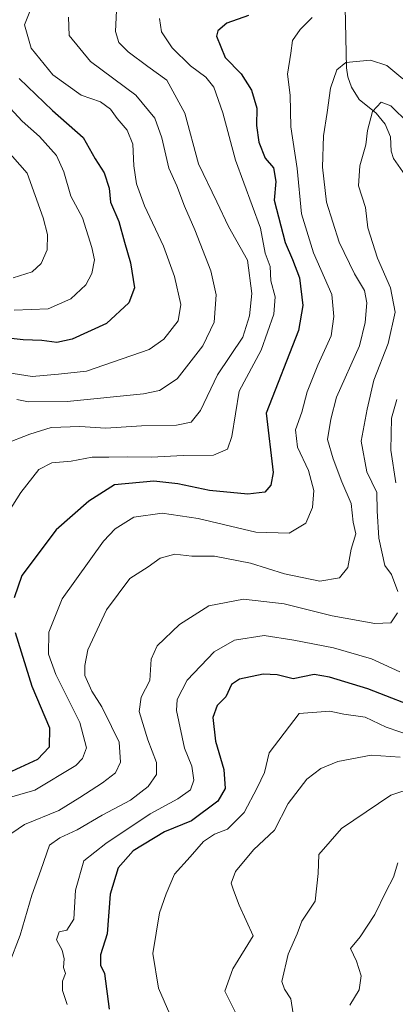
# Model space of a CAD drawing. Units: metres. Extents: x 644729 to 648184, y 4741520 to 4743905.
# Drawn here: x 645586 to 645677, y 4743343 to 4743580 of the extents above; entities that cross this region are included whole.
import ezdxf

# ---------------------------------------------------------------- set-up
doc = ezdxf.new("R2010")
doc.units = ezdxf.units.M
doc.header["$MEASUREMENT"] = 0
for name, color, linetype, lineweight in [('Corriente natural lineal', 142, 'Continuous', 13), ('Curva de nivel maestra', 36, 'Continuous', 30), ('Curva de nivel normal', 36, 'Continuous', 0)]:
    doc.layers.add(name, color=color, linetype=linetype, lineweight=lineweight)

# ---------------------------------------------------------------- blocks, each defined once
blk = doc.blocks.new('*U167')
at = {"layer": 'Curva de nivel normal', "color": 36, "linetype": 'Continuous', "lineweight": 0}
blk.add_polyline3d([(645678.58, 4743565.69, 790), (645674.76, 4743568.88, 790), (645670.8, 4743570.17, 790), (645664.86, 4743569.6, 790), (645662.68, 4743567.85, 790), (645661.19, 4743563.43, 790), (645660.43, 4743557.6, 790), (645659.52, 4743551.93, 790), (645659.23, 4743544.44, 790), (645660.2, 4743536.02, 790), (645663.27, 4743526.37, 790), (645666.94, 4743518.72, 790), (645669.37, 4743514.74, 790), (645669.94, 4743511.78, 790), (645669.56, 4743507.01, 790), (645668.19, 4743501.4, 790), (645662.63, 4743489.01, 790), (645661.29, 4743483.77, 790), (645660.48, 4743478.8, 790), (645661.81, 4743474.21, 790), (645663.92, 4743468.63, 790), (645666.13, 4743463.44, 790), (645666.67, 4743458.94, 790), (645667.31, 4743456.14, 790), (645666.17, 4743452.42, 790), (645665.36, 4743448.03, 790), (645663.33, 4743445.56, 790), (645658.66, 4743444.71, 790), (645650.12, 4743446.48, 790), (645641.97, 4743449.08, 790), (645633.3, 4743450.74, 790), (645627.79, 4743450.74, 790), (645623.7, 4743451.2, 790), (645620.15, 4743450.23, 790), (645617.28, 4743448.17, 790), (645612.88, 4743445.37, 790), (645607.28, 4743437.79, 790), (645602.74, 4743428.17, 790), (645602.04, 4743424.45, 790), (645602.05, 4743422.01, 790), (645603.73, 4743418.27, 790), (645606.11, 4743414.5, 790), (645608.49, 4743409.76, 790), (645610.35, 4743405.92, 790), (645610.64, 4743401.14, 790), (645609.41, 4743398.56, 790), (645606.28, 4743396.14, 790), (645600.8, 4743392.6, 790), (645595.76, 4743389.54, 790), (645587.49, 4743386.14, 790), (645578.54, 4743380.05, 790)], dxfattribs=at)
blk = doc.blocks.new('*U176')
at = {"layer": 'Curva de nivel normal', "color": 36, "linetype": 'Continuous', "lineweight": 0}
blk.add_polyline3d([(645622.5, 4743340.49, 770), (645619.8, 4743346.71, 770), (645618.4, 4743355.09, 770), (645620.03, 4743364.86, 770), (645621.66, 4743369.46, 770), (645623.61, 4743374.16, 770), (645627.4, 4743378.31, 770), (645630.62, 4743382, 770), (645633.29, 4743383.83, 770), (645636.37, 4743385.04, 770), (645640.38, 4743388.99, 770), (645643.5, 4743394.97, 770), (645645.28, 4743398.66, 770), (645646.42, 4743403.39, 770), (645653.66, 4743412.88, 770), (645661.02, 4743413.39, 770), (645664.43, 4743412.72, 770), (645669.51, 4743411.95, 770), (645674.63, 4743409.58, 770), (645681.15, 4743407.36, 770)], dxfattribs=at)
blk = doc.blocks.new('*U181')
at = {"layer": 'Curva de nivel normal', "color": 36, "linetype": 'Continuous', "lineweight": 0}
for points in [[(645677.2, 4743488.45, 780), (645675.92, 4743484, 780), (645675.72, 4743476.23, 780), (645676.92, 4743468.37, 780)], [(645677.86, 4743422.91, 780), (645671.06, 4743426.03, 780), (645661.91, 4743428.7, 780), (645652.4, 4743430.52, 780), (645645.25, 4743431.64, 780), (645638.1, 4743430.48, 780), (645633.21, 4743427.74, 780), (645626.65, 4743420.89, 780), (645624.31, 4743416.21, 780), (645624.1, 4743413.56, 780), (645626.06, 4743404.53, 780), (645627.8, 4743400.21, 780), (645628.32, 4743396.77, 780), (645627.5, 4743394.44, 780), (645624.45, 4743392.35, 780), (645617.8, 4743388.71, 780), (645607.09, 4743381.57, 780), (645601.78, 4743377.37, 780), (645599.82, 4743370.28, 780), (645599.39, 4743363.36, 780), (645597.68, 4743360.69, 780), (645595.83, 4743360.28, 780), (645595.21, 4743358.36, 780), (645596.56, 4743355.84, 780), (645597.04, 4743353.82, 780), (645596.89, 4743351.66, 780), (645597.36, 4743350.26, 780), (645596.7, 4743348.44, 780), (645596.66, 4743346.15, 780), (645597.76, 4743342.75, 780)]]:
    blk.add_polyline3d(points, dxfattribs=at)
blk = doc.blocks.new('*U190')
at = {"layer": 'Curva de nivel normal', "color": 36, "linetype": 'Continuous', "lineweight": 0}
for points in [[(645679.95, 4743555.04, 785), (645675.7, 4743559.16, 785), (645673.4, 4743560.04, 785), (645671.31, 4743557.82, 785), (645670.14, 4743553.28, 785), (645669.68, 4743549.82, 785), (645668.22, 4743544.73, 785), (645667.96, 4743539.95, 785), (645669.6, 4743534.73, 785), (645670.2, 4743529.77, 785), (645672.54, 4743522.51, 785), (645675.66, 4743515.32, 785), (645676.73, 4743509.51, 785), (645675.08, 4743501.97, 785), (645671.62, 4743493.09, 785), (645670.01, 4743486.11, 785), (645668.54, 4743478.46, 785), (645669.92, 4743471.07, 785), (645672.38, 4743466.08, 785), (645672.45, 4743461.68, 785), (645672.84, 4743455.11, 785), (645674.25, 4743448.48, 785), (645675.89, 4743446.3, 785), (645677.44, 4743442.22, 785)], [(645677.36, 4743437.12, 785), (645675.71, 4743434.73, 785), (645671.86, 4743434.56, 785), (645661.62, 4743436.38, 785), (645650.05, 4743439.24, 785), (645640.21, 4743440.35, 785), (645631.89, 4743438.82, 785), (645624.83, 4743434.27, 785), (645619.44, 4743429.14, 785), (645618.04, 4743425.92, 785), (645617.67, 4743420.81, 785), (645615.61, 4743416.77, 785), (645615.11, 4743413.36, 785), (645617.19, 4743406.48, 785), (645619.27, 4743401.05, 785), (645619.26, 4743398.19, 785), (645617.31, 4743395.26, 785), (645613.05, 4743391.97, 785), (645606.25, 4743388.37, 785), (645600.2, 4743384.81, 785), (645596, 4743382.93, 785), (645593.52, 4743381.14, 785), (645591.45, 4743375.11, 785), (645589.25, 4743369.11, 785), (645586.51, 4743359.47, 785), (645583.79, 4743352.56, 785)]]:
    blk.add_polyline3d(points, dxfattribs=at)
blk = doc.blocks.new('*U192')
at = {"layer": 'Curva de nivel normal', "color": 36, "linetype": 'Continuous', "lineweight": 0}
blk.add_polyline3d([(645677.97, 4743402.37, 765), (645670.98, 4743402.84, 765), (645662.93, 4743401.33, 765), (645658.87, 4743399.6, 765), (645655.51, 4743397.07, 765), (645651.04, 4743391.19, 765), (645647.72, 4743384.77, 765), (645642.64, 4743380.07, 765), (645638.34, 4743374.85, 765), (645637.24, 4743371.98, 765), (645637.83, 4743370.28, 765), (645639.22, 4743366.67, 765), (645642.58, 4743359.36, 765), (645637.67, 4743351.36, 765), (645635.78, 4743345.96, 765), (645638.48, 4743340.54, 765)], dxfattribs=at)
blk = doc.blocks.new('*U197')
at = {"layer": 'Curva de nivel normal', "color": 36, "linetype": 'Continuous', "lineweight": 0}
blk.add_polyline3d([(645620.01, 4743580.2, 805), (645620.54, 4743576.97, 805), (645623.05, 4743573.15, 805), (645627.48, 4743568.8, 805), (645631.2, 4743566.08, 805), (645633.12, 4743563.64, 805), (645635.29, 4743557.53, 805), (645638.36, 4743546.14, 805), (645644.31, 4743529.76, 805), (645645.47, 4743523.68, 805), (645646.63, 4743520.46, 805), (645646.86, 4743517.07, 805), (645647.86, 4743513.22, 805), (645647.55, 4743509.01, 805), (645644.46, 4743500.31, 805), (645639.2, 4743490.44, 805), (645637.45, 4743479.58, 805), (645636.36, 4743476.48, 805), (645633.02, 4743475.1, 805), (645625.71, 4743475, 805), (645618.06, 4743474.59, 805), (645612.27, 4743474.7, 805), (645607.82, 4743474.58, 805), (645603.84, 4743474.62, 805), (645598.72, 4743473.66, 805), (645594.1, 4743473.25, 805), (645590.95, 4743471.6, 805), (645586.66, 4743466.11, 805), (645582.18, 4743459.11, 805)], dxfattribs=at)
blk = doc.blocks.new('*U201')
at = {"layer": 'Curva de nivel normal', "color": 36, "linetype": 'Continuous', "lineweight": 0}
blk.add_polyline3d([(645609.65, 4743582.11, 810), (645609.45, 4743577.11, 810), (645610.19, 4743574.47, 810), (645612.45, 4743572.18, 810), (645617.21, 4743568.64, 810), (645621.78, 4743565.34, 810), (645626.16, 4743557.42, 810), (645629.42, 4743545.25, 810), (645633.82, 4743536.07, 810), (645636.62, 4743530.14, 810), (645641.24, 4743522.02, 810), (645642.26, 4743514, 810), (645641.7, 4743508.65, 810), (645640.08, 4743503.44, 810), (645633.96, 4743494.44, 810), (645629.91, 4743485.85, 810), (645627.61, 4743483.02, 810), (645624.12, 4743482.31, 810), (645615.66, 4743482.11, 810), (645607.11, 4743481.56, 810), (645600.84, 4743481.95, 810), (645593.94, 4743481.72, 810), (645588.77, 4743480.14, 810), (645582.61, 4743477.72, 810)], dxfattribs=at)
blk = doc.blocks.new('*U210')
at = {"layer": 'Curva de nivel normal', "color": 36, "linetype": 'Continuous', "lineweight": 0}
blk.add_polyline3d([(645677.37, 4743376.93, 755), (645676.35, 4743373.41, 755), (645674.51, 4743369.93, 755), (645671.86, 4743364.44, 755), (645668.36, 4743359.11, 755), (645666.01, 4743356.26, 755), (645667.42, 4743353.23, 755), (645668.59, 4743349.71, 755), (645668.07, 4743346.3, 755), (645665.86, 4743342.62, 755)], dxfattribs=at)
blk = doc.blocks.new('*U212')
at = {"layer": 'Curva de nivel normal', "color": 36, "linetype": 'Continuous', "lineweight": 0}
blk.add_polyline3d([(645656.74, 4743580.45, 795), (645653.89, 4743577.56, 795), (645652.06, 4743574.89, 795), (645651.68, 4743571.84, 795), (645650.82, 4743566.77, 795), (645651.5, 4743561.77, 795), (645651.66, 4743554.11, 795), (645653.14, 4743544.13, 795), (645654.21, 4743533.2, 795), (645657.14, 4743523.8, 795), (645661.53, 4743513.77, 795), (645662, 4743508.44, 795), (645661.34, 4743503.77, 795), (645658.12, 4743496.71, 795), (645655.57, 4743490.32, 795), (645654.28, 4743485.39, 795), (645652.75, 4743481.2, 795), (645653.24, 4743477.02, 795), (645655.87, 4743471.36, 795), (645657.16, 4743466.54, 795), (645656.86, 4743462.45, 795), (645655.27, 4743458.72, 795), (645651.22, 4743456.25, 795), (645643.19, 4743456.53, 795), (645629.36, 4743459.81, 795), (645620.64, 4743461.12, 795), (645613.82, 4743460.1, 795), (645609.32, 4743457.31, 795), (645606.5, 4743454.35, 795), (645596.6, 4743440.5, 795), (645593.37, 4743432.44, 795), (645593.26, 4743427.12, 795), (645595.05, 4743422.25, 795), (645600.8, 4743410.72, 795), (645602.47, 4743404.62, 795), (645601.48, 4743402.01, 795), (645599.85, 4743400.36, 795), (645589.99, 4743394.36, 795), (645579.66, 4743391.44, 795)], dxfattribs=at)
blk = doc.blocks.new('*U264')
at = {"layer": 'Curva de nivel maestra', "color": 36, "linetype": 'Continuous', "lineweight": 30}
blk.add_polyline3d([(645586.22, 4743565.76, 825), (645594.28, 4743558.06, 825), (645601.68, 4743551.54, 825), (645604.52, 4743546.44, 825), (645606.71, 4743543.04, 825), (645607.88, 4743539.32, 825), (645608.24, 4743536, 825), (645610.26, 4743531.37, 825), (645611.58, 4743526.36, 825), (645613.06, 4743521.4, 825), (645613.97, 4743515.36, 825), (645612.67, 4743511.77, 825), (645607.24, 4743506.76, 825), (645599, 4743502.96, 825), (645595.31, 4743502.18, 825), (645591.66, 4743502.66, 825), (645587.22, 4743502.83, 825), (645581.25, 4743503.49, 825)], dxfattribs=at)
blk = doc.blocks.new('*U275')
at = {"layer": 'Curva de nivel maestra', "color": 36, "linetype": 'Continuous', "lineweight": 30}
blk.add_polyline3d([(645684.21, 4743413.38, 775), (645670.18, 4743418.83, 775), (645660.93, 4743421.59, 775), (645657.24, 4743422.24, 775), (645652.21, 4743421.24, 775), (645648.37, 4743422.16, 775), (645644.96, 4743422.33, 775), (645639.31, 4743421.14, 775), (645637.32, 4743419.86, 775), (645636, 4743416.86, 775), (645633.92, 4743414.81, 775), (645632.88, 4743411.86, 775), (645633.54, 4743406.17, 775), (645635.53, 4743399.35, 775), (645635.84, 4743394.83, 775), (645634.03, 4743391.76, 775), (645627.72, 4743387.05, 775), (645621.25, 4743384.35, 775), (645613.66, 4743379.81, 775), (645610.03, 4743375.7, 775), (645608.17, 4743369.35, 775), (645607.42, 4743359.77, 775), (645605.82, 4743354.74, 775), (645605.84, 4743352.29, 775), (645606.8, 4743350.28, 775), (645607.91, 4743341.69, 775)], dxfattribs=at)

msp = doc.modelspace()

# ---------------------------------------------------------------- linework, layer by layer
at = {"layer": 'Corriente natural lineal', "color": 142, "linetype": 'Continuous', "lineweight": 13}
msp.add_polyline3d([(645664.71, 4743582.89, 792.44), (645665.06, 4743568.34, 789.77), (645665.35, 4743566.13, 789.24), (645666.27, 4743563.65, 788.46), (645668.09, 4743560.68, 787.26), (645672.15, 4743557.38, 784.9), (645674.36, 4743554.76, 783.79), (645675.63, 4743551.74, 783.13), (645675.79, 4743548.29, 783.1), (645676.33, 4743546.48, 782.45), (645681.96, 4743538.47, 778.57)], dxfattribs=at)
at = {"layer": 'Curva de nivel maestra', "color": 36, "linetype": 'Continuous', "lineweight": 30}
for points in [[(645641.41, 4743580.9, 800), (645636.22, 4743579.09, 800), (645634.09, 4743577.26, 800), (645633.77, 4743575.93, 800), (645635.82, 4743570.85, 800), (645639.72, 4743566.86, 800), (645642.17, 4743562.95, 800), (645643.43, 4743558.62, 800), (645643.4, 4743554.47, 800), (645643.9, 4743550.42, 800), (645645.44, 4743546.55, 800), (645647.44, 4743544.23, 800), (645648.02, 4743540.95, 800), (645647.6, 4743536.44, 800), (645650.24, 4743526.3, 800), (645652.02, 4743522.16, 800), (645653.71, 4743517.77, 800), (645654.52, 4743511.11, 800), (645653.48, 4743505.08, 800), (645645.72, 4743485.17, 800), (645647.35, 4743470.88, 800), (645646.82, 4743467.87, 800), (645645.37, 4743466.16, 800), (645641.3, 4743465.66, 800), (645632.08, 4743466.53, 800), (645624.42, 4743468.2, 800), (645618.66, 4743468.78, 800), (645609.19, 4743467.93, 800), (645602.99, 4743463.95, 800), (645595.11, 4743457.06, 800), (645586.9, 4743446.11, 800), (645584.99, 4743440.7, 800)], [(645585.3, 4743432.37, 800), (645589.3, 4743419.44, 800), (645593.5, 4743409.44, 800), (645593.47, 4743404.72, 800), (645590.66, 4743401.8, 800), (645583.33, 4743398.4, 800)]]:
    msp.add_polyline3d(points, dxfattribs=at)
at = {"layer": 'Curva de nivel normal', "color": 36, "linetype": 'Continuous', "lineweight": 0}
for points in [[(645581.7, 4743495.24, 820), (645589.33, 4743494.01, 820), (645595.68, 4743494.56, 820), (645602.47, 4743495.32, 820), (645617.54, 4743500.51, 820), (645621.1, 4743503.02, 820), (645624.5, 4743507.45, 820), (645625.15, 4743511.36, 820), (645623.63, 4743518.11, 820), (645620.95, 4743525.43, 820), (645616.41, 4743535.07, 820), (645614.51, 4743540.43, 820), (645613.88, 4743544.77, 820), (645613.64, 4743549.93, 820), (645612.27, 4743553.35, 820), (645609.8, 4743556.11, 820), (645608.26, 4743558.4, 820), (645605.8, 4743560.18, 820), (645601.13, 4743561.72, 820), (645594.34, 4743566.66, 820), (645589.14, 4743573.03, 820), (645587.51, 4743578.7, 820), (645590.07, 4743585.22, 820)], [(645585.66, 4743488.43, 815), (645588.52, 4743487.92, 815), (645597.76, 4743488, 815), (645616.18, 4743489.82, 815), (645619.99, 4743490.64, 815), (645624.29, 4743493.47, 815), (645630.48, 4743501.39, 815), (645633.19, 4743507.11, 815), (645633.66, 4743513.68, 815), (645632.4, 4743519.48, 815), (645628.56, 4743529.34, 815), (645626.02, 4743535.03, 815), (645624.22, 4743539.92, 815), (645622.3, 4743544.18, 815), (645620.55, 4743551.46, 815), (645618.9, 4743556.21, 815), (645614.3, 4743561.75, 815), (645603.37, 4743569.84, 815), (645598.24, 4743576.12, 815), (645598.08, 4743580.51, 815)], [(645585.04, 4743509.95, 830), (645593.19, 4743510.31, 830), (645598.64, 4743512.68, 830), (645602.3, 4743516.11, 830), (645603.72, 4743518.77, 830), (645604.35, 4743522.11, 830), (645603.69, 4743525.11, 830), (645601.46, 4743532.24, 830), (645598.71, 4743537.45, 830), (645596.95, 4743543.31, 830), (645595.21, 4743547.26, 830), (645591.1, 4743551.82, 830), (645586.92, 4743555.52, 830), (645581.02, 4743561.8, 830)], [(645584.79, 4743517.8, 835), (645589.33, 4743519.18, 835), (645591.54, 4743521.18, 835), (645592.95, 4743524.5, 835), (645593.03, 4743528.18, 835), (645592.05, 4743532.2, 835), (645588.18, 4743542.96, 835), (645580.47, 4743551.64, 835)], [(645681.36, 4743395.03, 760), (645675.72, 4743393.2, 760), (645663.86, 4743385.18, 760), (645658.35, 4743378.89, 760), (645658.19, 4743374.34, 760), (645657.48, 4743367.63, 760), (645654.3, 4743362.88, 760), (645653.17, 4743359.77, 760), (645651.03, 4743354.89, 760), (645649.51, 4743348.29, 760), (645650.09, 4743346.46, 760), (645651.64, 4743344.12, 760), (645652.17, 4743340.54, 760)]]:
    msp.add_polyline3d(points, dxfattribs=at)

# ---------------------------------------------------------------- block references
at = {"layer": 'Curva de nivel maestra', "color": 36, "linetype": 'Continuous', "lineweight": 30}
for name in ['*U264', '*U275']:
    msp.add_blockref(name, (0, 0), dxfattribs=at)
at = {"layer": 'Curva de nivel normal', "color": 36, "linetype": 'Continuous', "lineweight": 0}
for name in ['*U201', '*U197', '*U212', '*U167', '*U190', '*U181', '*U176', '*U192', '*U210']:
    msp.add_blockref(name, (0, 0), dxfattribs=at)

doc.saveas('drawing.dxf')
